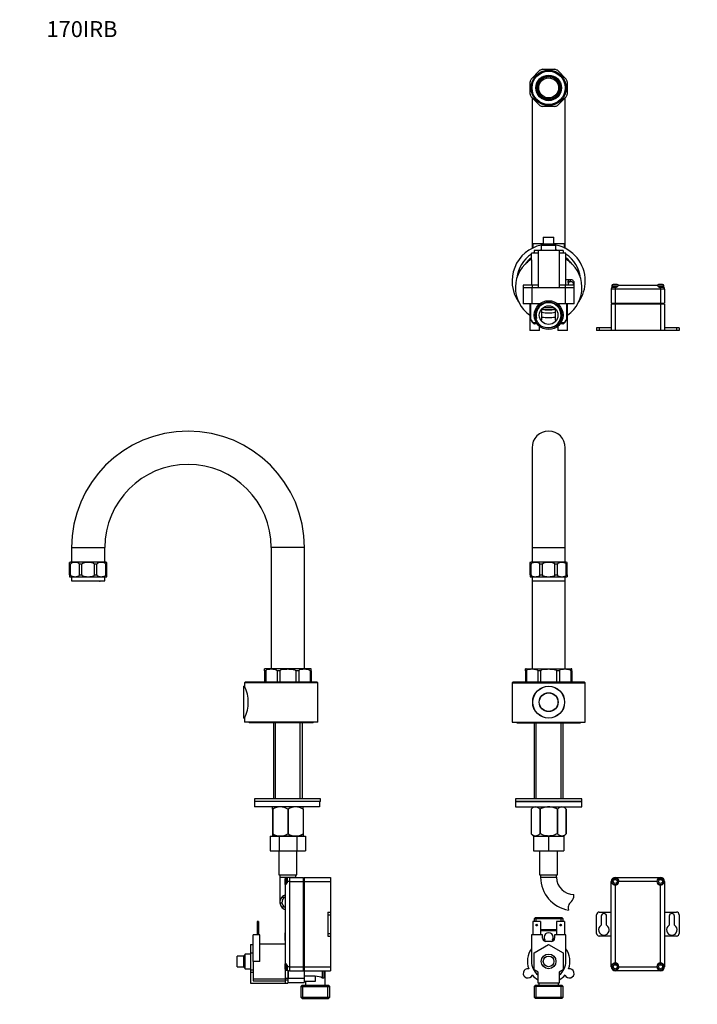
# Model space of a CAD drawing. Units: millimetres. Extents: x -250 to 1114, y 0 to 1165.
# Drawn here: x 0 to 509, y 426 to 1165 of the extents above; entities that cross this region are included whole.
import ezdxf
from ezdxf import colors
from ezdxf.entities.mleader import LeaderData, LeaderLine
from ezdxf.math import Vec2, Vec3

# ---------------------------------------------------------------- set-up
doc = ezdxf.new("R2010")
doc.units = ezdxf.units.MM
for name, color, linetype in [('DV1_Défaut', 7, 'Continuous'), ('DV4_Défaut', 7, 'Continuous'), ('DV6_Défaut', 7, 'Continuous'), ('Défaut', 7, 'Continuous')]:
    doc.layers.add(name, color=color, linetype=linetype)

# ---------------------------------------------------------------- blocks, each defined once
blk = doc.blocks.new('_DOT')
at = {"color": 0}
blk.add_line((0, 0), (-1, 0), dxfattribs=at)
at = {"color": 0, "const_width": 0.333}
blk.add_lwpolyline([(-0.1665, 0, 1), (0.1665, 0, 1)], format="xyb", close=True, dxfattribs=at)
blk = doc.blocks.new('SE')
at = {"layer": 'DV1_Défaut', "color": 7, "linetype": 'Continuous'}
for p, q in [((384.74, 844.05), (384.74, 769.05)), ((409.74, 769.05), (409.74, 844.05)), ((384.74, 769.05), (409.74, 769.05)), ((384.74, 769.05), (384.74, 758.05)), ((409.74, 758.05), (409.74, 769.05)), ((383.24, 756.55), (383.24, 757.85)), ((384.06, 756.55), (383.24, 756.55)), ((383.24, 748.55), (383.24, 756.55)), ((410.49, 758.05), (383.99, 758.05)), ((384.06, 748.55), (384.06, 756.55)), ((392.6, 756.55), (390.63, 756.55)), ((390.63, 748.55), (390.63, 756.55)), ((392.6, 748.55), (392.6, 756.55)), ((401.88, 748.55), (401.88, 756.55)), ((403.86, 756.55), (401.88, 756.55)), ((403.86, 748.55), (403.86, 756.55)), ((411.24, 756.55), (410.42, 756.55)), ((410.42, 748.55), (410.42, 756.55)), ((411.24, 756.55), (411.24, 757.85)), ((411.24, 748.55), (411.24, 756.55)), ((383.24, 748.55), (384.06, 748.55)), ((383.24, 748.55), (383.24, 747.25)), ((383.99, 747.05), (410.49, 747.05)), ((384.74, 747.05), (384.74, 744.05)), ((390.63, 748.55), (392.6, 748.55)), ((401.88, 748.55), (403.86, 748.55)), ((409.74, 744.05), (409.74, 747.05)), ((410.42, 748.55), (411.24, 748.55)), ((411.24, 748.55), (411.24, 747.25)), ((384.74, 744.05), (384.74, 678.05)), ((384.74, 744.05), (409.74, 744.05)), ((388.44, 744.05), (388.44, 744)), ((391.2, 744), (388.44, 744)), ((391.2, 744), (391.2, 744.05)), ((391.58, 744), (391.2, 744)), ((391.58, 744), (391.58, 744.05)), ((394.49, 744.05), (394.49, 744)), ((399.99, 744), (394.49, 744)), ((399.99, 744), (399.99, 744.05)), ((402.9, 744.05), (402.9, 744)), ((403.29, 744), (402.9, 744)), ((403.29, 744.05), (403.29, 744)), ((406.04, 744), (403.29, 744)), ((406.04, 744), (406.04, 744.05)), ((409.74, 678.05), (409.74, 744.05)), ((379.74, 676.55), (379.74, 677.96)), ((380.62, 676.55), (379.74, 676.55)), ((379.74, 676.55), (379.74, 668.05)), ((380.24, 678.05), (414.24, 678.05)), ((380.62, 676.55), (380.62, 668.05)), ((391.24, 676.55), (389.11, 676.55)), ((389.11, 676.55), (389.11, 668.05)), ((391.24, 676.55), (391.24, 668.05)), ((405.37, 676.55), (403.24, 676.55)), ((403.24, 676.55), (403.24, 668.05)), ((405.37, 676.55), (405.37, 668.05)), ((414.74, 676.55), (413.86, 676.55)), ((413.86, 676.55), (413.86, 668.05)), ((414.74, 676.55), (414.74, 677.96)), ((414.74, 676.55), (414.74, 668.05)), ((370.24, 668.05), (369.74, 667.55)), ((369.74, 667.55), (424.74, 667.55)), ((369.74, 667.55), (369.74, 638.05)), ((424.24, 668.05), (370.24, 668.05)), ((424.74, 667.55), (424.24, 668.05)), ((424.74, 638.05), (424.74, 667.55)), ((369.74, 638.05), (424.74, 638.05)), ((373.24, 638.05), (373.24, 637.55)), ((373.24, 637.55), (421.24, 637.55)), ((386.39, 637.55), (386.39, 580.55)), ((408.09, 637.55), (386.39, 637.55)), ((387.93, 580.55), (387.93, 637.55)), ((406.56, 580.55), (406.56, 637.55)), ((408.09, 580.55), (408.09, 637.55)), ((421.24, 637.55), (421.24, 638.05)), ((422.24, 580.55), (372.24, 580.55)), ((372.24, 580.55), (372.24, 578.55)), ((422.24, 578.55), (372.24, 578.55)), ((372.24, 578.55), (422.24, 578.55)), ((372.24, 578.55), (372.24, 574.55)), ((422.24, 578.55), (422.24, 580.55)), ((422.24, 574.55), (422.24, 578.55)), ((372.24, 574.55), (422.24, 574.55)), ((385.88, 574.55), (384.04, 572.77)), ((384.04, 572.77), (384.04, 554.25)), ((384.04, 572.77), (384.04, 572.77)), ((384.04, 572.77), (384.04, 554.25)), ((390.52, 572.77), (390.52, 554.25)), ((390.76, 572.77), (390.52, 572.77)), ((390.76, 572.77), (390.76, 554.25)), ((403.72, 572.77), (403.72, 554.25)), ((403.96, 572.77), (403.72, 572.77)), ((403.96, 572.77), (403.96, 554.25)), ((410.44, 572.77), (408.6, 574.55)), ((410.44, 572.77), (410.44, 554.25)), ((410.44, 572.77), (410.44, 572.77)), ((410.44, 554.25), (410.44, 572.77)), ((384.04, 554.25), (384.04, 554.25)), ((384.04, 554.25), (385.75, 552.55)), ((385.74, 552.55), (385.74, 541.55)), ((385.74, 552.55), (397.24, 552.55)), ((390.76, 554.25), (390.52, 554.25)), ((397.24, 552.55), (397.24, 541.55)), ((397.24, 552.55), (408.74, 552.55)), ((403.96, 554.25), (403.72, 554.25)), ((408.73, 552.55), (410.44, 554.25)), ((408.74, 552.55), (408.74, 541.55)), ((410.44, 554.25), (410.44, 554.25)), ((385.74, 541.55), (397.24, 541.55)), ((390.49, 541.55), (390.49, 523.55)), ((397.24, 541.55), (408.74, 541.55)), ((403.99, 523.55), (403.99, 541.55)), ((390.49, 523.55), (403.99, 523.55)), ((391.24, 523.55), (391.24, 521.55)), ((391.24, 521.55), (403.24, 521.55)), ((403.24, 521.55), (403.24, 523.55)), ((444.24, 454.47), (444.24, 518.47)), ((444.64, 518.47), (444.24, 518.47)), ((444.64, 518.47), (444.64, 517.57)), ((447.24, 521.47), (481.24, 521.47)), ((447.24, 521.07), (447.24, 521.47)), ((448.14, 521.07), (447.24, 521.07)), ((478.49, 518.47), (449.99, 518.47)), ((481.24, 521.07), (480.34, 521.07)), ((481.24, 521.47), (481.24, 521.07)), ((484.24, 518.47), (483.84, 518.47)), ((483.84, 517.57), (483.84, 518.47)), ((484.24, 518.47), (484.24, 454.47)), ((447.24, 515.72), (447.24, 457.22)), ((481.24, 457.22), (481.24, 515.72)), ((416.15, 506.57), (416.15, 508.64)), ((435.24, 495.47), (444.24, 495.47)), ((484.24, 495.47), (493.24, 495.47)), ((391.24, 488.47), (385.24, 488.47)), ((385.24, 488.47), (385.24, 478.47)), ((387.39, 491.47), (386.39, 490.47)), ((408.09, 490.47), (386.39, 490.47)), ((386.39, 490.47), (386.39, 488.47)), ((387.39, 491.47), (407.09, 491.47)), ((387.93, 488.47), (387.93, 491.47)), ((391.24, 488.47), (391.24, 478.47)), ((409.24, 488.47), (403.24, 488.47)), ((403.24, 488.47), (403.24, 478.47)), ((406.56, 488.47), (406.56, 491.47)), ((408.09, 490.47), (407.09, 491.47)), ((408.09, 488.47), (408.09, 490.47)), ((409.24, 488.47), (409.24, 478.47)), ((433.24, 479.47), (433.24, 493.47)), ((436.74, 492.36), (436.74, 485.58)), ((440.74, 485.58), (440.74, 492.36)), ((487.74, 492.36), (487.74, 485.58)), ((491.74, 485.58), (491.74, 492.36)), ((495.24, 493.47), (495.24, 479.47)), ((391.24, 482.47), (403.24, 482.47)), ((403.24, 481.47), (391.24, 481.47)), ((384.24, 478.47), (384.24, 458.47)), ((392.74, 478.47), (384.24, 478.47)), ((392.74, 475.97), (392.74, 478.47)), ((399.24, 473.47), (395.24, 473.47)), ((410.24, 478.47), (401.74, 478.47)), ((401.74, 478.47), (401.74, 475.97)), ((410.24, 458.47), (410.24, 478.47)), ((444.24, 477.47), (435.24, 477.47)), ((493.24, 477.47), (484.24, 477.47)), ((386.24, 464.82), (397.24, 471.17)), ((397.24, 471.17), (408.24, 464.82)), ((386.24, 452.12), (386.24, 464.82)), ((408.24, 464.82), (408.24, 452.12)), ((389.24, 450.39), (386.24, 452.12)), ((408.24, 452.12), (405.24, 450.39)), ((444.64, 454.47), (444.24, 454.47)), ((444.64, 455.37), (444.64, 454.47)), ((447.24, 451.87), (447.24, 451.47)), ((447.24, 451.87), (448.14, 451.87)), ((481.24, 451.47), (447.24, 451.47)), ((449.99, 454.47), (478.49, 454.47)), ((480.34, 451.87), (481.24, 451.87)), ((481.24, 451.47), (481.24, 451.87)), ((483.84, 454.47), (483.84, 455.37)), ((484.24, 454.47), (483.84, 454.47)), ((389.24, 441.97), (389.24, 450.39)), ((405.24, 450.39), (405.24, 441.97)), ((405.24, 444.62), (405.24, 441.97)), ((387.39, 440.47), (386.39, 439.47)), ((408.09, 439.47), (386.39, 439.47)), ((386.39, 439.47), (386.39, 431.47)), ((387.39, 440.47), (407.09, 440.47)), ((387.93, 430.47), (387.93, 440.47)), ((405.24, 441.97), (389.24, 441.97)), ((389.74, 441.97), (389.74, 440.47)), ((404.74, 440.47), (404.74, 441.97)), ((405.24, 441.97), (405.24, 441.97)), ((406.56, 430.47), (406.56, 440.47)), ((408.09, 439.47), (407.09, 440.47)), ((408.09, 431.47), (408.09, 439.47)), ((386.39, 431.47), (408.09, 431.47)), ((386.39, 431.47), (387.39, 430.47)), ((407.09, 430.47), (387.39, 430.47)), ((407.09, 430.47), (408.09, 431.47))]:
    blk.add_line(p, q, dxfattribs=at)
for centre, radius in [((397.24, 653.05), 12), ((397.24, 653.05), 11.9), ((397.24, 653.05), 7.1), ((397.24, 653.05), 7), ((447.24, 518.47), 2.5), ((447.24, 518.47), 1.5), ((481.24, 518.47), 2.5), ((481.24, 518.47), 1.5), ((388.24, 485.67), 0.6), ((406.24, 485.67), 0.6), ((397.24, 458.47), 5.5), ((397.24, 458.47), 4), ((447.24, 454.47), 2.5), ((447.24, 454.47), 1.5), ((481.24, 454.47), 2.5), ((481.24, 454.47), 1.5)]:
    blk.add_circle(centre, radius, dxfattribs=at)
for centre, radius, start, end in [((397.24, 844.05), 12.5, 0, 180), ((383.99, 756.55), 1.5, 90, 120.47202), ((410.49, 756.55), 1.5, 59.5551, 90), ((383.99, 748.55), 1.5, 239.93482, 270), ((410.49, 748.55), 1.5, 270, 300.0524), ((380.24, 676.55), 1.5, 90, 109.50441), ((414.24, 676.55), 1.5, 70.5168, 90), ((416.15, 521.55), 24.91, 180, 260.84296), ((416.15, 521.55), 12.91, 180, 270), ((447.24, 518.47), 3, 90, 180), ((447.24, 518.47), 2.6, 90, 180), ((447.24, 518.47), 2.75, 199.13393, 270), ((447.24, 518.47), 2.75, 270, 0), ((447.24, 518.47), 2.75, 0, 70.86607), ((481.24, 518.47), 2.75, 109.13393, 180), ((481.24, 518.47), 2.75, 180, 270), ((481.24, 518.47), 3, 0, 90), ((481.24, 518.47), 2.6, 0, 90), ((481.24, 518.47), 2.75, 270, 340.86607), ((406.8, 509.8), 9.89, 311.92896, 340.9403), ((420.3, 498.95), 8.36, 176.93417, 193.80801), ((416.35, 499.16), 4.4, 131.92896, 176.93417), ((435.24, 493.47), 2, 90, 180), ((493.24, 493.47), 2, 0, 90), ((438.74, 492.36), 2, 0, 180), ((489.74, 492.36), 2, 0, 180), ((438.74, 482.12), 4, 120, 60), ((489.74, 482.12), 4, 120, 60), ((395.24, 475.97), 2.5, 180, 270), ((397.24, 458.47), 16, 99.70897, 103.0396), ((397.24, 476.47), 3.5, 320.4386, 219.5614), ((399.24, 475.97), 2.5, 270, 0), ((397.24, 458.47), 16, 76.9604, 80.29103), ((435.24, 479.47), 2, 180, 270), ((493.24, 479.47), 2, 270, 0), ((397.24, 458.47), 16, 144.34091, 200.29103), ((397.24, 458.47), 16, 339.70897, 35.65909), ((397.24, 458.47), 13, 180, 232.02013), ((397.24, 458.47), 13, 307.96678, 0), ((381.65, 449.47), 3.5, 80.4386, 339.5614), ((412.83, 449.47), 3.5, 200.4386, 99.5614), ((447.24, 454.47), 3, 180, 270), ((447.24, 454.47), 2.75, 90, 160.86607), ((447.24, 454.47), 2.6, 180, 270), ((447.24, 454.47), 2.75, 0, 90), ((447.24, 454.47), 2.75, 289.13393, 0), ((481.24, 454.47), 2.75, 90, 180), ((481.24, 454.47), 2.75, 180, 250.86607), ((481.24, 454.47), 2.75, 19.13393, 90), ((481.24, 454.47), 3, 270, 0), ((481.24, 454.47), 2.6, 270, 0), ((397.24, 458.47), 16, 219.70897, 240), ((397.24, 458.47), 16, 300, 320.29103)]:
    blk.add_arc(centre, radius, start, end, dxfattribs=at)
for points, knots in [([(390.63, 756.55), (390.63, 756.76), (390.52, 756.95), (390.28, 757.21), (390.14, 757.31), (389.72, 757.54), (389.42, 757.62), (388.53, 757.81), (387.94, 757.85), (386.74, 757.85), (386.14, 757.81), (385.25, 757.62), (384.96, 757.53), (384.54, 757.3), (384.4, 757.21), (384.16, 756.95), (384.06, 756.76), (384.06, 756.55)], [0, 0, 0, 0, 0.0625, 0.0625, 0.125, 0.125, 0.25, 0.25, 0.5, 0.5, 0.75, 0.75, 0.875, 0.875, 0.9375, 0.9375, 1, 1, 1, 1]), ([(401.88, 756.55), (401.88, 756.76), (401.73, 756.95), (401.39, 757.21), (401.2, 757.31), (400.6, 757.54), (400.18, 757.62), (398.93, 757.81), (398.08, 757.85), (396.39, 757.85), (395.54, 757.81), (394.29, 757.62), (393.87, 757.53), (393.28, 757.3), (393.08, 757.21), (392.75, 756.95), (392.6, 756.76), (392.6, 756.55)], [0, 0, 0, 0, 0.0625, 0.0625, 0.125, 0.125, 0.25, 0.25, 0.5, 0.5, 0.75, 0.75, 0.875, 0.875, 0.9375, 0.9375, 1, 1, 1, 1]), ([(410.42, 756.55), (410.42, 756.76), (410.32, 756.95), (410.08, 757.21), (409.94, 757.31), (409.52, 757.54), (409.22, 757.62), (408.33, 757.81), (407.74, 757.85), (406.54, 757.85), (405.94, 757.81), (405.05, 757.62), (404.76, 757.53), (404.34, 757.3), (404.2, 757.21), (403.96, 756.95), (403.86, 756.76), (403.86, 756.55)], [0, 0, 0, 0, 0.0625, 0.0625, 0.125, 0.125, 0.25, 0.25, 0.5, 0.5, 0.75, 0.75, 0.875, 0.875, 0.9375, 0.9375, 1, 1, 1, 1]), ([(384.06, 748.55), (384.06, 748.33), (384.17, 748.14), (384.41, 747.88), (384.54, 747.79), (384.97, 747.56), (385.26, 747.47), (386.15, 747.28), (386.75, 747.25), (387.93, 747.25), (388.53, 747.28), (389.42, 747.47), (389.72, 747.56), (390.14, 747.79), (390.28, 747.88), (390.52, 748.14), (390.63, 748.33), (390.63, 748.55)], [0, 0, 0, 0, 0.0625, 0.0625, 0.125, 0.125, 0.25, 0.25, 0.5, 0.5, 0.75, 0.75, 0.875, 0.875, 0.9375, 0.9375, 1, 1, 1, 1]), ([(392.6, 748.55), (392.6, 748.33), (392.75, 748.14), (393.09, 747.88), (393.29, 747.79), (393.88, 747.56), (394.3, 747.47), (395.56, 747.28), (396.4, 747.25), (398.08, 747.25), (398.92, 747.28), (400.18, 747.47), (400.6, 747.56), (401.2, 747.79), (401.39, 747.88), (401.73, 748.14), (401.88, 748.33), (401.88, 748.55)], [0, 0, 0, 0, 0.0625, 0.0625, 0.125, 0.125, 0.25, 0.25, 0.5, 0.5, 0.75, 0.75, 0.875, 0.875, 0.9375, 0.9375, 1, 1, 1, 1]), ([(403.86, 748.55), (403.86, 748.33), (403.97, 748.14), (404.21, 747.88), (404.34, 747.79), (404.76, 747.56), (405.06, 747.47), (405.95, 747.28), (406.55, 747.25), (407.73, 747.25), (408.33, 747.28), (409.22, 747.47), (409.52, 747.56), (409.94, 747.79), (410.08, 747.88), (410.32, 748.14), (410.42, 748.33), (410.42, 748.55)], [0, 0, 0, 0, 0.0625, 0.0625, 0.125, 0.125, 0.25, 0.25, 0.5, 0.5, 0.75, 0.75, 0.875, 0.875, 0.9375, 0.9375, 1, 1, 1, 1]), ([(380.62, 676.55), (380.62, 676.82), (380.79, 677.04), (381.11, 677.33), (381.29, 677.43), (381.83, 677.68), (382.21, 677.76), (383.34, 677.94), (384.11, 677.96), (385.63, 677.96), (386.39, 677.94), (387.53, 677.76), (387.91, 677.67), (388.45, 677.43), (388.63, 677.33), (388.95, 677.04), (389.11, 676.82), (389.11, 676.55)], [0, 0, 0, 0, 0.0625, 0.0625, 0.125, 0.125, 0.25, 0.25, 0.5, 0.5, 0.75, 0.75, 0.875, 0.875, 0.9375, 0.9375, 1, 1, 1, 1]), ([(391.24, 676.55), (391.24, 676.82), (391.47, 677.04), (391.93, 677.33), (392.18, 677.43), (392.95, 677.68), (393.48, 677.76), (395.09, 677.94), (396.17, 677.96), (398.32, 677.96), (399.4, 677.94), (401.01, 677.76), (401.54, 677.67), (402.31, 677.43), (402.57, 677.33), (403.02, 677.04), (403.24, 676.82), (403.24, 676.55)], [0, 0, 0, 0, 0.0625, 0.0625, 0.125, 0.125, 0.25, 0.25, 0.5, 0.5, 0.75, 0.75, 0.875, 0.875, 0.9375, 0.9375, 1, 1, 1, 1]), ([(405.37, 676.55), (405.37, 676.82), (405.53, 677.04), (405.86, 677.33), (406.04, 677.43), (406.58, 677.68), (406.96, 677.76), (408.09, 677.94), (408.86, 677.96), (410.38, 677.96), (411.14, 677.94), (412.28, 677.76), (412.66, 677.67), (413.2, 677.43), (413.38, 677.33), (413.7, 677.04), (413.86, 676.82), (413.86, 676.55)], [0, 0, 0, 0, 0.0625, 0.0625, 0.125, 0.125, 0.25, 0.25, 0.5, 0.5, 0.75, 0.75, 0.875, 0.875, 0.9375, 0.9375, 1, 1, 1, 1]), ([(390.52, 572.77), (390.01, 573.26), (389.49, 573.66), (388.41, 574.24), (387.85, 574.41), (386.16, 574.42), (385.07, 573.74), (384.04, 572.77)], [0, 0, 0, 0, 0.25, 0.25, 0.5, 0.5, 1, 1, 1, 1]), ([(403.72, 572.77), (403.22, 573.01), (402.7, 573.23), (401.65, 573.64), (401.11, 573.81), (399.48, 574.25), (398.38, 574.41), (396.96, 574.41), (396.67, 574.4), (396.11, 574.36), (395.83, 574.33), (395, 574.22), (394.45, 574.1), (393.37, 573.81), (392.84, 573.64), (391.78, 573.24), (391.27, 573.01), (390.76, 572.77)], [0, 0, 0, 0, 0.125, 0.125, 0.25, 0.25, 0.5, 0.5, 0.5625, 0.5625, 0.625, 0.625, 0.75, 0.75, 0.875, 0.875, 1, 1, 1, 1]), ([(410.44, 572.77), (409.93, 573.26), (409.41, 573.66), (408.33, 574.24), (407.77, 574.41), (406.07, 574.42), (404.99, 573.74), (403.96, 572.77)], [0, 0, 0, 0, 0.25, 0.25, 0.5, 0.5, 1, 1, 1, 1]), ([(390.52, 554.25), (390.01, 553.76), (389.5, 553.33), (388.42, 552.73), (387.86, 552.56), (386.16, 552.55), (385.06, 553.25), (384.04, 554.25)], [0, 0, 0, 0, 0.25, 0.25, 0.5, 0.5, 1, 1, 1, 1]), ([(403.72, 554.25), (403.22, 554.01), (402.71, 553.78), (401.66, 553.36), (401.12, 553.18), (399.49, 552.72), (398.38, 552.55), (396.96, 552.55), (396.68, 552.56), (396.11, 552.61), (395.83, 552.64), (395, 552.76), (394.45, 552.88), (393.37, 553.18), (392.84, 553.36), (391.78, 553.77), (391.27, 554.01), (390.76, 554.25)], [0, 0, 0, 0, 0.125, 0.125, 0.25, 0.25, 0.5, 0.5, 0.5625, 0.5625, 0.625, 0.625, 0.75, 0.75, 0.875, 0.875, 1, 1, 1, 1]), ([(410.44, 554.25), (409.93, 553.76), (409.41, 553.33), (408.34, 552.73), (407.78, 552.56), (406.08, 552.55), (404.98, 553.25), (403.96, 554.25)], [0, 0, 0, 0, 0.25, 0.25, 0.5, 0.5, 1, 1, 1, 1])]:
    blk.add_open_spline(points, degree=3, knots=knots, dxfattribs=at)
blk = doc.blocks.new('SE3')
at = {"layer": 'DV4_Défaut', "color": 7, "linetype": 'Continuous'}
for p, q in [((38.92, 769.05), (63.92, 769.05)), ((38.92, 769.05), (38.92, 758.05)), ((63.92, 758.05), (63.92, 769.05)), ((213.92, 769.05), (188.92, 769.05)), ((188.92, 769.05), (188.92, 678.05)), ((213.92, 678.05), (213.92, 769.05)), ((37.42, 756.55), (37.42, 757.85)), ((37.42, 748.55), (37.42, 756.55)), ((38.23, 756.55), (37.42, 756.55)), ((64.67, 758.05), (38.17, 758.05)), ((38.23, 748.55), (38.23, 756.55)), ((46.77, 756.55), (44.8, 756.55)), ((44.8, 748.55), (44.8, 756.55)), ((46.77, 748.55), (46.77, 756.55)), ((58.03, 756.55), (56.06, 756.55)), ((56.06, 748.55), (56.06, 756.55)), ((58.03, 748.55), (58.03, 756.55)), ((65.42, 756.55), (64.6, 756.55)), ((64.6, 748.55), (64.6, 756.55)), ((65.42, 756.55), (65.42, 757.85)), ((65.42, 748.55), (65.42, 756.55)), ((37.42, 748.55), (38.23, 748.55)), ((37.42, 748.55), (37.42, 747.25)), ((38.17, 747.05), (64.67, 747.05)), ((38.92, 747.05), (38.92, 744.05)), ((44.8, 748.55), (46.77, 748.55)), ((56.06, 748.55), (58.03, 748.55)), ((63.92, 744.05), (63.92, 747.05)), ((64.6, 748.55), (65.42, 748.55)), ((65.42, 747.25), (65.42, 748.55)), ((38.92, 744.05), (63.92, 744.05)), ((42.42, 744.05), (42.42, 744)), ((42.85, 744), (42.42, 744)), ((42.85, 744), (42.85, 744.05)), ((43.51, 744), (42.85, 744)), ((43.51, 744), (43.51, 744.05)), ((44.75, 744.05), (44.75, 744)), ((49.52, 744), (44.75, 744)), ((49.52, 744), (49.52, 744.05)), ((53.32, 744.05), (53.32, 744)), ((58.09, 744), (53.32, 744)), ((58.09, 744), (58.09, 744.05)), ((59.32, 744.05), (59.32, 744)), ((59.99, 744), (59.32, 744)), ((59.99, 744.05), (59.99, 744)), ((59.99, 744), (60.42, 744)), ((60.42, 744), (60.42, 744.05)), ((183.92, 676.55), (183.92, 677.96)), ((184.8, 676.55), (183.92, 676.55)), ((183.92, 676.55), (183.92, 668.05)), ((218.42, 678.05), (184.42, 678.05)), ((184.8, 676.55), (184.8, 668.05)), ((195.42, 676.55), (193.29, 676.55)), ((193.29, 676.55), (193.29, 668.05)), ((195.42, 676.55), (195.42, 668.05)), ((207.42, 676.55), (207.42, 668.05)), ((209.55, 676.55), (207.42, 676.55)), ((209.55, 676.55), (209.55, 668.05)), ((218.92, 676.55), (218.03, 676.55)), ((218.03, 676.55), (218.03, 668.05)), ((218.92, 676.55), (218.92, 677.96)), ((218.92, 676.55), (218.92, 668.05)), ((169.42, 668.05), (168.92, 667.55)), ((223.92, 667.55), (168.92, 667.55)), ((168.92, 667.55), (168.92, 665.05)), ((223.42, 668.05), (169.42, 668.05)), ((223.92, 667.55), (223.42, 668.05)), ((223.92, 638.05), (223.92, 667.55)), ((168.42, 641.15), (168.42, 664.95)), ((168.96, 664.95), (168.42, 664.95)), ((168.42, 641.15), (168.92, 641.15)), ((168.92, 641.08), (168.92, 638.05)), ((223.92, 638.05), (168.92, 638.05)), ((172.42, 638.05), (172.42, 637.55)), ((220.42, 637.55), (172.42, 637.55)), ((190.57, 637.55), (190.57, 580.55)), ((212.27, 637.55), (190.57, 637.55)), ((192.1, 580.55), (192.1, 637.55)), ((210.73, 580.55), (210.73, 637.55)), ((212.27, 580.55), (212.27, 637.55)), ((220.42, 637.55), (220.42, 638.05)), ((225.91, 580.55), (176.42, 580.55)), ((176.42, 580.55), (176.42, 578.55)), ((225.91, 578.55), (176.42, 578.55)), ((225.1, 578.55), (176.42, 578.55)), ((176.42, 578.55), (176.42, 574.55)), ((225.1, 578.55), (225.1, 574.55)), ((225.91, 578.55), (225.91, 580.55)), ((225.1, 574.55), (176.42, 574.55)), ((190.06, 574.55), (189.92, 574.41)), ((189.92, 572.77), (189.92, 574.41)), ((189.92, 572.77), (189.92, 554.25)), ((190.06, 572.77), (189.92, 572.77)), ((190.06, 572.77), (190.06, 554.25)), ((201.28, 572.77), (201.28, 554.25)), ((201.56, 572.77), (201.28, 572.77)), ((201.56, 572.77), (201.56, 554.25)), ((212.92, 574.41), (212.78, 574.55)), ((212.78, 572.77), (212.78, 554.25)), ((212.92, 572.77), (212.78, 572.77)), ((212.92, 572.77), (212.92, 574.41)), ((212.92, 572.77), (212.92, 554.25)), ((188.14, 552.55), (188.14, 541.55)), ((188.14, 552.55), (194.78, 552.55)), ((190.06, 554.25), (189.92, 554.25)), ((189.92, 554.25), (189.92, 552.55)), ((212.91, 552.55), (189.92, 552.55)), ((189.92, 552.55), (189.92, 552.55)), ((194.78, 552.55), (194.78, 541.55)), ((194.78, 552.55), (208.06, 552.55)), ((201.56, 554.25), (201.28, 554.25)), ((208.06, 552.55), (208.06, 541.55)), ((208.06, 552.55), (214.68, 552.55)), ((212.92, 554.25), (212.78, 554.25)), ((212.92, 554.25), (212.92, 552.55)), ((214.68, 552.55), (214.68, 541.55)), ((188.14, 541.55), (194.78, 541.55)), ((194.67, 541.55), (194.67, 523.55)), ((194.78, 541.55), (208.06, 541.55)), ((208.06, 541.55), (214.68, 541.55)), ((208.17, 523.55), (208.17, 541.55)), ((194.67, 523.55), (208.17, 523.55)), ((195.42, 523.55), (195.42, 521.55)), ((195.42, 521.55), (207.42, 521.55)), ((195.42, 521.55), (195.42, 502.78)), ((199.02, 519.97), (199.02, 516.97)), ((200.02, 516.24), (200.02, 520.97)), ((201.02, 520.97), (200.02, 520.97)), ((201.02, 518.47), (201.02, 521.07)), ((202.52, 518.47), (201.02, 518.47)), ((201.02, 517.57), (201.02, 518.47)), ((202.52, 521.47), (213.15, 521.47)), ((202.52, 521.47), (202.52, 518.47)), ((202.52, 518.47), (213.15, 518.47)), ((202.52, 518.47), (202.52, 454.47)), ((207.42, 521.55), (207.42, 523.55)), ((213.15, 518.47), (213.15, 521.47)), ((213.67, 518.47), (213.15, 518.47)), ((213.15, 454.47), (213.15, 518.47)), ((213.67, 521.47), (233.52, 521.47)), ((213.67, 521.47), (213.67, 518.47)), ((213.67, 518.47), (233.52, 518.47)), ((213.67, 518.47), (213.67, 454.47)), ((233.52, 521.47), (233.52, 518.47)), ((233.52, 518.47), (233.52, 495.47)), ((199.52, 515.72), (199.52, 516.11)), ((199.52, 457.22), (199.52, 515.72)), ((196.88, 506.57), (199.22, 506.57)), ((195.43, 502.44), (196.93, 502.44)), ((196.64, 499.4), (198.76, 499.4)), ((213.67, 496.73), (213.15, 496.73)), ((213.15, 496.41), (213.67, 496.41)), ((231.52, 495.47), (233.52, 495.47)), ((231.52, 495.47), (231.52, 493.47)), ((233.52, 495.47), (233.52, 493.47)), ((179.42, 488.47), (178.42, 488.47)), ((178.42, 488.47), (178.42, 478.47)), ((179.42, 488.47), (179.42, 478.47)), ((213.15, 494.57), (213.67, 494.57)), ((213.67, 494.31), (213.15, 494.31)), ((231.52, 493.47), (233.52, 493.47)), ((231.52, 493.47), (231.52, 479.47)), ((233.52, 493.47), (233.52, 479.47)), ((213.67, 484.29), (213.15, 484.29)), ((213.15, 484.03), (213.67, 484.03)), ((213.67, 482.47), (213.15, 482.47)), ((213.15, 481.47), (213.67, 481.47)), ((180.42, 478.47), (175.42, 478.47)), ((175.42, 458.47), (175.42, 478.47)), ((180.42, 458.47), (180.42, 478.47)), ((199.42, 474.24), (199.42, 479.97)), ((199.52, 479.97), (199.42, 479.97)), ((199.42, 474.24), (199.52, 474.24)), ((199.42, 474.24), (199.42, 456.77)), ((213.67, 479.97), (213.15, 479.97)), ((213.15, 474.24), (213.52, 474.24)), ((213.15, 473.47), (213.67, 473.47)), ((213.52, 474.24), (213.52, 473.47)), ((231.52, 479.47), (233.52, 479.47)), ((231.52, 479.47), (231.52, 477.47)), ((231.52, 477.47), (233.52, 477.47)), ((233.52, 479.47), (233.52, 477.47)), ((233.52, 477.47), (233.52, 454.47)), ((173.42, 471.17), (175.42, 471.17)), ((173.42, 471.17), (173.42, 464.82)), ((199.42, 471.47), (180.42, 471.47)), ((213.15, 472.47), (213.67, 472.47)), ((213.52, 472.47), (213.52, 452.92)), ((213.52, 469.7), (213.67, 469.7)), ((163.42, 454.47), (163.42, 462.47)), ((168.42, 462.47), (163.42, 462.47)), ((169.42, 463.97), (168.42, 462.47)), ((168.42, 454.47), (168.42, 462.47)), ((169.42, 452.97), (169.42, 463.97)), ((173.42, 463.97), (169.42, 463.97)), ((173.42, 464.82), (175.42, 464.82)), ((173.42, 464.82), (173.42, 452.12)), ((175.42, 458.47), (175.42, 448.22)), ((180.42, 458.47), (175.42, 458.47)), ((213.67, 460.75), (213.52, 460.75)), ((163.42, 454.47), (168.42, 454.47)), ((168.42, 454.47), (169.42, 452.97)), ((169.42, 452.97), (173.42, 452.97)), ((173.42, 452.12), (173.42, 450.39)), ((173.42, 452.12), (175.42, 452.12)), ((199.02, 455.97), (199.02, 452.97)), ((199.42, 452.17), (199.42, 445.97)), ((199.52, 456.84), (199.52, 457.22)), ((200.02, 451.97), (200.02, 456.69)), ((200.02, 451.97), (201.02, 451.97)), ((201.02, 454.47), (201.02, 455.37)), ((202.52, 454.47), (201.02, 454.47)), ((201.02, 451.87), (201.02, 454.47)), ((201.42, 451.68), (201.42, 445.97)), ((201.52, 451.64), (201.52, 445.97)), ((202.52, 454.47), (213.15, 454.47)), ((202.52, 454.47), (202.52, 451.47)), ((202.52, 451.47), (213.15, 451.47)), ((213.15, 451.47), (213.15, 454.47)), ((213.52, 452.97), (213.15, 452.97)), ((213.52, 456.19), (213.67, 456.19)), ((213.52, 452.97), (213.52, 445.97)), ((213.67, 454.47), (233.52, 454.47)), ((213.67, 454.47), (213.67, 451.47)), ((213.67, 451.47), (233.52, 451.47)), ((227.52, 445.97), (227.52, 451.41)), ((228.52, 451.47), (228.52, 446.55)), ((229.52, 440.47), (229.52, 451.47)), ((233.52, 454.47), (233.52, 451.47)), ((173.42, 450.39), (175.42, 450.39)), ((173.42, 450.39), (173.42, 441.97)), ((175.42, 448.22), (175.42, 443.97)), ((175.42, 445.47), (199.42, 445.47)), ((175.42, 443.97), (199.42, 443.97)), ((199.42, 445.97), (199.42, 444.62)), ((199.42, 445.97), (201.42, 445.97)), ((199.42, 444.62), (201.42, 444.62)), ((199.42, 444.62), (199.42, 441.97)), ((201.42, 445.97), (201.42, 444.62)), ((201.42, 444.62), (201.42, 441.97)), ((201.42, 443.53), (201.52, 443.53)), ((201.52, 442.47), (201.52, 445.97)), ((201.52, 445.97), (213.52, 445.97)), ((222.02, 447.25), (213.52, 447.25)), ((213.52, 445.97), (213.52, 444.34)), ((213.52, 444.34), (213.52, 443.47)), ((222.02, 447.25), (222.02, 443.47)), ((173.42, 441.97), (199.42, 441.97)), ((199.42, 441.97), (201.42, 441.97)), ((201.52, 442.47), (213.52, 442.47)), ((212.17, 440.47), (211.17, 439.47)), ((211.17, 439.47), (232.87, 439.47)), ((211.17, 439.47), (211.17, 431.47)), ((212.17, 440.47), (231.87, 440.47)), ((212.7, 430.47), (212.7, 440.47)), ((213.52, 443.47), (213.52, 442.47)), ((222.02, 443.47), (213.52, 443.47)), ((214.52, 443.47), (214.52, 440.47)), ((231.33, 430.47), (231.33, 440.47)), ((232.87, 439.47), (231.87, 440.47)), ((232.87, 431.47), (232.87, 439.47)), ((211.17, 431.47), (232.87, 431.47)), ((211.17, 431.47), (212.17, 430.47)), ((212.17, 430.47), (231.87, 430.47)), ((231.87, 430.47), (232.87, 431.47))]:
    blk.add_line(p, q, dxfattribs=at)
for centre, radius, start, end in [((126.42, 769.05), 87.5, 0, 180), ((126.42, 769.05), 62.5, 0, 180), ((38.17, 756.55), 1.5, 90, 120.47202), ((64.67, 756.55), 1.5, 59.5551, 90), ((38.17, 748.55), 1.5, 239.93482, 270), ((64.67, 748.55), 1.5, 270, 300.0524), ((184.42, 676.55), 1.5, 90, 109.51257), ((218.42, 676.55), 1.5, 70.49614, 90), ((144.12, 653.05), 27.55, 334.1766, 25.8234), ((195.67, 563.96), 10.45, 57.50962, 122.49038), ((207.17, 563.96), 10.45, 57.50962, 122.49038), ((195.67, 562.76), 10.19, 236.60013, 303.39987), ((207.17, 562.76), 10.19, 236.60013, 303.39987), ((200.02, 519.97), 1, 90, 180), ((189.77, 525.17), 13.57, 315.91195, 325.97495), ((202.52, 518.47), 3, 120, 122.51032), ((202.52, 518.47), 3, 90, 120), ((200.02, 516.97), 1, 180, 256.36327), ((201.23, 502.72), 5.81, 138.50143, 182.77226), ((201.42, 502.64), 6, 108.46146, 139.10909), ((201.32, 502.71), 4.39, 118.53441, 183.5183), ((201.42, 502.64), 4.5, 114.97497, 119.21106), ((201.28, 503.01), 5.88, 185.59266, 217.91134), ((201.42, 502.87), 5.9, 215.98558, 251.1329), ((201.35, 503.02), 4.45, 187.57056, 234.49639), ((201.42, 502.96), 4.44, 233.31415, 244.28077), ((200.02, 455.97), 1, 103.57719, 180), ((200.02, 452.97), 1, 180, 270), ((189.94, 447.92), 13.35, 33.94091, 44.17219), ((202.52, 454.47), 3, 237.32948, 240), ((202.52, 454.47), 3, 240, 270), ((221.75, 433.58), 13.67, 65.03111, 88.86501)]:
    blk.add_arc(centre, radius, start, end, dxfattribs=at)
for major_axis, ratio, start_param, end_param in [((0.896, 0.444), 0.481635, 4.478051, 4.63577), ((1, 0), 0.522859, 4.712389, 5.190361)]:
    blk.add_ellipse((227.52, 451.94), major_axis=major_axis, ratio=ratio, start_param=start_param, end_param=end_param, dxfattribs=at)
for points, knots in [([(44.8, 756.55), (44.8, 756.76), (44.69, 756.95), (44.45, 757.21), (44.31, 757.31), (43.89, 757.54), (43.6, 757.62), (42.71, 757.81), (42.11, 757.85), (40.92, 757.85), (40.32, 757.81), (39.43, 757.62), (39.13, 757.53), (38.71, 757.3), (38.58, 757.21), (38.34, 756.95), (38.23, 756.76), (38.23, 756.55)], [0, 0, 0, 0, 0.0625, 0.0625, 0.125, 0.125, 0.25, 0.25, 0.5, 0.5, 0.75, 0.75, 0.875, 0.875, 0.9375, 0.9375, 1, 1, 1, 1]), ([(56.06, 756.55), (56.06, 756.76), (55.91, 756.95), (55.57, 757.21), (55.37, 757.31), (54.78, 757.54), (54.36, 757.62), (53.1, 757.81), (52.26, 757.85), (50.57, 757.85), (49.72, 757.81), (48.46, 757.62), (48.05, 757.53), (47.45, 757.3), (47.26, 757.21), (46.92, 756.95), (46.77, 756.76), (46.77, 756.55)], [0, 0, 0, 0, 0.0625, 0.0625, 0.125, 0.125, 0.25, 0.25, 0.5, 0.5, 0.75, 0.75, 0.875, 0.875, 0.9375, 0.9375, 1, 1, 1, 1]), ([(64.6, 756.55), (64.6, 756.76), (64.49, 756.95), (64.25, 757.21), (64.11, 757.31), (63.69, 757.54), (63.4, 757.62), (62.51, 757.81), (61.91, 757.85), (60.72, 757.85), (60.12, 757.81), (59.23, 757.62), (58.93, 757.53), (58.51, 757.3), (58.38, 757.21), (58.14, 756.95), (58.03, 756.76), (58.03, 756.55)], [0, 0, 0, 0, 0.0625, 0.0625, 0.125, 0.125, 0.25, 0.25, 0.5, 0.5, 0.75, 0.75, 0.875, 0.875, 0.9375, 0.9375, 1, 1, 1, 1]), ([(38.23, 748.55), (38.23, 748.33), (38.34, 748.14), (38.58, 747.88), (38.72, 747.79), (39.14, 747.56), (39.44, 747.47), (40.33, 747.28), (40.92, 747.25), (42.11, 747.25), (42.7, 747.28), (43.59, 747.47), (43.89, 747.56), (44.31, 747.79), (44.45, 747.88), (44.69, 748.14), (44.8, 748.33), (44.8, 748.55)], [0, 0, 0, 0, 0.0625, 0.0625, 0.125, 0.125, 0.25, 0.25, 0.5, 0.5, 0.75, 0.75, 0.875, 0.875, 0.9375, 0.9375, 1, 1, 1, 1]), ([(46.77, 748.55), (46.77, 748.33), (46.93, 748.14), (47.27, 747.88), (47.46, 747.79), (48.06, 747.56), (48.47, 747.47), (49.74, 747.28), (50.58, 747.25), (52.26, 747.25), (53.1, 747.28), (54.35, 747.47), (54.78, 747.56), (55.37, 747.79), (55.57, 747.88), (55.91, 748.14), (56.06, 748.33), (56.06, 748.55)], [0, 0, 0, 0, 0.0625, 0.0625, 0.125, 0.125, 0.25, 0.25, 0.5, 0.5, 0.75, 0.75, 0.875, 0.875, 0.9375, 0.9375, 1, 1, 1, 1]), ([(58.03, 748.55), (58.03, 748.33), (58.14, 748.14), (58.38, 747.88), (58.52, 747.79), (58.94, 747.56), (59.24, 747.47), (60.13, 747.28), (60.72, 747.25), (61.91, 747.25), (62.5, 747.28), (63.39, 747.47), (63.69, 747.56), (64.11, 747.79), (64.25, 747.88), (64.49, 748.14), (64.6, 748.33), (64.6, 748.55)], [0, 0, 0, 0, 0.0625, 0.0625, 0.125, 0.125, 0.25, 0.25, 0.5, 0.5, 0.75, 0.75, 0.875, 0.875, 0.9375, 0.9375, 1, 1, 1, 1]), ([(184.8, 676.55), (184.8, 676.82), (184.96, 677.04), (185.28, 677.33), (185.46, 677.43), (186.01, 677.68), (186.39, 677.76), (187.52, 677.94), (188.28, 677.96), (189.81, 677.96), (190.57, 677.94), (191.71, 677.76), (192.08, 677.67), (192.63, 677.43), (192.81, 677.33), (193.13, 677.04), (193.29, 676.82), (193.29, 676.55)], [0, 0, 0, 0, 0.0625, 0.0625, 0.125, 0.125, 0.25, 0.25, 0.5, 0.5, 0.75, 0.75, 0.875, 0.875, 0.9375, 0.9375, 1, 1, 1, 1]), ([(195.42, 676.55), (195.42, 676.82), (195.65, 677.04), (196.1, 677.33), (196.36, 677.43), (197.13, 677.68), (197.66, 677.76), (199.26, 677.94), (200.34, 677.96), (202.5, 677.96), (203.58, 677.94), (205.18, 677.76), (205.72, 677.67), (206.49, 677.43), (206.74, 677.33), (207.19, 677.04), (207.42, 676.82), (207.42, 676.55)], [0, 0, 0, 0, 0.0625, 0.0625, 0.125, 0.125, 0.25, 0.25, 0.5, 0.5, 0.75, 0.75, 0.875, 0.875, 0.9375, 0.9375, 1, 1, 1, 1]), ([(209.55, 676.55), (209.55, 676.82), (209.71, 677.04), (210.03, 677.33), (210.21, 677.43), (210.76, 677.68), (211.13, 677.76), (212.27, 677.94), (213.03, 677.96), (214.56, 677.96), (215.32, 677.94), (216.45, 677.76), (216.83, 677.67), (217.38, 677.43), (217.56, 677.33), (217.88, 677.04), (218.03, 676.82), (218.03, 676.55)], [0, 0, 0, 0, 0.0625, 0.0625, 0.125, 0.125, 0.25, 0.25, 0.5, 0.5, 0.75, 0.75, 0.875, 0.875, 0.9375, 0.9375, 1, 1, 1, 1]), ([(228.52, 446.55), (228.52, 446.46), (228.51, 446.38), (228.47, 446.23), (228.43, 446.17), (228.33, 446.01), (228.24, 445.95), (228.05, 445.88), (227.95, 445.87), (227.74, 445.89), (227.63, 445.92), (227.52, 445.97)], [0, 0, 0, 0, 0.125, 0.125, 0.25, 0.25, 0.5, 0.5, 0.75, 0.75, 1, 1, 1, 1])]:
    blk.add_open_spline(points, degree=3, knots=knots, dxfattribs=at)
blk = doc.blocks.new('SE5')
at = {"layer": 'DV6_Défaut', "color": 7, "linetype": 'Continuous'}
for p, q in [((384.06, 1120.85), (390.63, 1127.41)), ((392.6, 1128.23), (401.88, 1128.23)), ((403.86, 1127.41), (410.42, 1120.85)), ((383.24, 1109.59), (383.24, 1118.87)), ((391.58, 1120.23), (391.2, 1120.9)), ((394.49, 1122.8), (394.87, 1122.13)), ((399.61, 1122.13), (399.99, 1122.8)), ((403.29, 1120.9), (402.9, 1120.23)), ((411.24, 1118.87), (411.24, 1109.59)), ((388.44, 1116.13), (389.21, 1116.13)), ((389.21, 1112.33), (388.44, 1112.33)), ((405.27, 1116.13), (406.04, 1116.13)), ((406.04, 1112.33), (405.27, 1112.33)), ((390.63, 1101.05), (384.06, 1107.61)), ((384.74, 1106.94), (384.74, 993.73)), ((391.2, 1107.56), (391.58, 1108.23)), ((394.87, 1106.33), (394.49, 1105.66)), ((399.99, 1105.66), (399.61, 1106.33)), ((402.9, 1108.23), (403.29, 1107.56)), ((410.42, 1107.61), (403.86, 1101.05)), ((409.74, 993.73), (409.74, 1106.95)), ((401.88, 1100.23), (392.6, 1100.23)), ((393.24, 1002.23), (401.24, 1002.23)), ((393.24, 1002.23), (393.24, 997.23)), ((401.24, 997.23), (401.24, 1002.23)), ((393.24, 997.23), (385.34, 997.23)), ((385.34, 997.23), (385.34, 994.02)), ((389.24, 992.23), (386.24, 992.23)), ((386.24, 992.23), (386.24, 990.23)), ((389.24, 992.23), (389.24, 964.23)), ((405.24, 992.23), (389.24, 992.23)), ((393.24, 997.23), (391.74, 996.23)), ((391.74, 996.23), (402.74, 996.23)), ((391.74, 996.23), (391.74, 992.23)), ((393.24, 997.23), (401.24, 997.23)), ((409.14, 997.23), (401.24, 997.23)), ((402.74, 996.23), (401.24, 997.23)), ((402.74, 992.23), (402.74, 996.23)), ((405.24, 992.23), (405.24, 966.23)), ((408.24, 992.23), (405.24, 992.23)), ((408.24, 992.23), (408.24, 990.23)), ((409.14, 994.02), (409.14, 997.23)), ((384.24, 985.23), (384.24, 990.23)), ((389.24, 990.23), (384.24, 990.23)), ((384.24, 985.23), (384.24, 966.23)), ((410.24, 990.23), (405.24, 990.23)), ((410.24, 985.23), (410.24, 990.23)), ((410.24, 966.23), (410.24, 985.23)), ((413.78, 970.23), (410.24, 970.23)), ((411.96, 969.01), (411.96, 968.23)), ((413.41, 970.22), (413.41, 968.71)), ((416.15, 968.77), (416.15, 966.43)), ((384.93, 966.23), (378.15, 966.23)), ((378.15, 966.23), (378.15, 964.23)), ((384.93, 964.23), (378.15, 964.23)), ((384.93, 964.13), (378.15, 964.13)), ((378.15, 964.13), (378.15, 952.13)), ((382.3, 964.23), (382.3, 964.13)), ((389.24, 966.23), (384.93, 966.23)), ((384.93, 966.23), (384.93, 964.23)), ((389.24, 964.23), (384.93, 964.23)), ((384.93, 952.13), (384.93, 964.13)), ((409.55, 964.13), (384.93, 964.13)), ((405.24, 964.23), (389.24, 964.23)), ((409.55, 966.23), (405.24, 966.23)), ((405.24, 966.23), (405.24, 964.23)), ((405.24, 966.23), (405.24, 966.23)), ((409.55, 964.23), (405.24, 964.23)), ((416.33, 966.23), (409.55, 966.23)), ((409.55, 966.23), (409.55, 964.23)), ((416.33, 964.23), (409.55, 964.23)), ((409.55, 964.13), (409.55, 952.13)), ((416.33, 964.13), (409.55, 964.13)), ((412.19, 964.13), (412.19, 964.23)), ((416.15, 966.43), (416.15, 966.23)), ((416.15, 964.23), (416.15, 964.13)), ((416.33, 964.23), (416.33, 966.23)), ((416.33, 952.13), (416.33, 964.13)), ((444.24, 963.13), (444.24, 952.5)), ((447.24, 963.13), (444.24, 963.13)), ((444.64, 964.63), (447.24, 964.63)), ((444.74, 965.63), (449.45, 965.63)), ((444.74, 965.63), (444.74, 964.63)), ((448.74, 966.63), (445.74, 966.63)), ((447.24, 964.63), (447.24, 963.13)), ((447.24, 964.63), (448.14, 964.63)), ((447.24, 963.13), (447.24, 952.5)), ((481.24, 963.13), (447.24, 963.13)), ((449.61, 966.13), (449.99, 966.13)), ((449.99, 966.13), (478.49, 966.13)), ((478.49, 966.13), (478.88, 966.13)), ((479.01, 965.63), (483.74, 965.63)), ((482.74, 966.63), (479.74, 966.63)), ((480.34, 964.63), (481.24, 964.63)), ((481.24, 963.13), (481.24, 964.63)), ((481.24, 964.63), (483.84, 964.63)), ((481.24, 963.13), (481.24, 952.5)), ((484.24, 963.13), (481.24, 963.13)), ((483.74, 964.63), (483.74, 965.63)), ((484.24, 963.13), (484.24, 952.5)), ((384.93, 952.13), (378.15, 952.13)), ((383.13, 952.13), (383.13, 932.13)), ((383.93, 940.32), (383.93, 952.13)), ((389.74, 952.13), (384.93, 952.13)), ((390.5, 952.13), (389.74, 952.13)), ((389.74, 952.13), (389.74, 951.47)), ((392.24, 939.74), (392.24, 948.53)), ((393.04, 949.23), (401.44, 949.23)), ((402.24, 948.53), (402.24, 939.74)), ((404.74, 952.13), (403.98, 952.13)), ((409.55, 952.13), (404.74, 952.13)), ((404.74, 951.47), (404.74, 952.13)), ((416.33, 952.13), (409.55, 952.13)), ((410.55, 952.13), (410.55, 940.32)), ((411.36, 932.13), (411.36, 952.13)), ((444.24, 952.5), (447.24, 952.5)), ((444.24, 951.98), (444.24, 932.13)), ((447.24, 951.98), (444.24, 951.98)), ((447.24, 952.5), (481.24, 952.5)), ((447.24, 952.5), (447.24, 951.98)), ((447.24, 951.98), (447.24, 932.13)), ((481.24, 951.98), (447.24, 951.98)), ((481.24, 952.5), (484.24, 952.5)), ((481.24, 952.5), (481.24, 951.98)), ((481.24, 951.98), (481.24, 932.13)), ((484.24, 951.98), (481.24, 951.98)), ((484.24, 951.98), (484.24, 932.13)), ((390.36, 932.13), (383.13, 932.13)), ((385.73, 938.13), (387.89, 938.13)), ((388.55, 937.13), (386.59, 937.13)), ((390.36, 932.13), (390.36, 935.25)), ((404.13, 935.25), (404.13, 932.13)), ((411.36, 932.13), (404.13, 932.13)), ((407.9, 937.13), (405.93, 937.13)), ((406.59, 938.13), (408.75, 938.13)), ((435.24, 934.13), (433.24, 934.13)), ((433.24, 934.13), (433.24, 932.13)), ((435.24, 932.13), (433.24, 932.13)), ((444.24, 934.13), (435.24, 934.13)), ((435.24, 934.13), (435.24, 932.13)), ((444.24, 932.13), (435.24, 932.13)), ((447.24, 932.13), (444.24, 932.13)), ((481.24, 932.13), (447.24, 932.13)), ((484.24, 932.13), (481.24, 932.13)), ((493.24, 934.13), (484.24, 934.13)), ((493.24, 932.13), (484.24, 932.13)), ((495.24, 934.13), (493.24, 934.13)), ((493.24, 934.13), (493.24, 932.13)), ((495.24, 932.13), (493.24, 932.13)), ((495.24, 934.13), (495.24, 932.13))]:
    blk.add_line(p, q, dxfattribs=at)
for centre, radius in [((397.24, 1114.23), 13.25), ((397.24, 1114.23), 12.5), ((397.24, 1114.23), 9.6), ((397.24, 1114.23), 9.35), ((397.24, 1114.23), 7.5), ((397.24, 943.63), 10.85), ((397.24, 943.63), 9.85), ((397.24, 943.63), 7)]:
    blk.add_circle(centre, radius, dxfattribs=at)
for centre, radius, start, end in [((397.24, 1114.23), 14.75, 108.34974, 116.65026), ((397.24, 1114.23), 14.75, 63.34974, 71.65026), ((397.24, 1114.23), 14.75, 153.34974, 161.65026), ((397.24, 1114.23), 9, 132.18747, 167.81253), ((397.24, 1114.23), 8.25, 133.31491, 166.68509), ((397.24, 1114.23), 9, 107.81253, 132.18747), ((397.24, 1114.23), 8.25, 106.68509, 133.31491), ((397.24, 1114.23), 9, 72.18747, 107.81253), ((397.24, 1114.23), 8.25, 73.31491, 106.68509), ((397.24, 1114.23), 8.25, 46.68509, 73.31491), ((397.24, 1114.23), 9, 47.81253, 72.18747), ((397.24, 1114.23), 8.25, 13.31491, 46.68509), ((397.24, 1114.23), 9, 12.18747, 47.81253), ((397.24, 1114.23), 14.75, 18.34974, 26.65026), ((397.24, 1114.23), 14.75, 198.34974, 206.65026), ((397.24, 1114.23), 9, 167.81253, 192.18747), ((397.24, 1114.23), 9, 192.18747, 227.81253), ((397.24, 1114.23), 8.25, 166.68509, 193.31491), ((397.24, 1114.23), 8.25, 193.31491, 226.68509), ((397.24, 1114.23), 8.25, 313.31491, 346.68509), ((397.24, 1114.23), 9, 312.18747, 347.81253), ((397.24, 1114.23), 8.25, 346.68509, 13.31491), ((397.24, 1114.23), 9, 347.81253, 12.18747), ((397.24, 1114.23), 14.75, 333.34974, 341.65026), ((397.24, 1114.23), 9, 227.81253, 252.18747), ((397.24, 1114.23), 8.25, 226.68509, 253.31491), ((397.24, 1114.23), 9, 252.18747, 287.81253), ((397.24, 1114.23), 8.25, 253.31491, 286.68509), ((397.24, 1114.23), 8.25, 286.68509, 313.31491), ((397.24, 1114.23), 9, 287.81253, 312.18747), ((397.24, 1114.23), 14.75, 243.34974, 251.65026), ((397.24, 1114.23), 14.75, 288.34974, 296.65026), ((397.24, 969.23), 27.5, 101.53696, 214.62354), ((397.24, 969.23), 24, 117.27961, 118.95502), ((397.24, 969.23), 24, 103.24801, 106.59784), ((397.24, 969.23), 27.5, 0, 78.46304), ((397.24, 969.23), 24, 73.40216, 76.75199), ((397.24, 969.23), 24, 61.04498, 62.72039), ((397.24, 964.23), 25, 121.33225, 235.62548), ((397.24, 969.23), 24, 122.79717, 174.26083), ((397.24, 969.23), 21.75, 126.70543, 144.29439), ((397.24, 969.23), 21.5, 127.20374, 140.15614), ((397.24, 969.23), 24, 5.73917, 57.20283), ((397.24, 969.23), 21.75, 35.70561, 53.29457), ((397.24, 969.23), 21.5, 39.84386, 52.79626), ((397.24, 964.23), 25, 304.37452, 58.66775), ((360.45, 964.23), 51.73, 2.22582, 5.29599), ((397.24, 969.23), 27.5, 325.37646, 0), ((447.24, 963.13), 3, 150, 180), ((447.24, 963.13), 3, 146.78589, 150), ((445.74, 965.63), 1, 90, 180), ((440.69, 975.71), 13.35, 303.94091, 314.17219), ((448.74, 965.63), 1, 13.57719, 90), ((487.93, 975.88), 13.57, 225.91195, 235.97495), ((479.74, 965.63), 1, 90, 166.36327), ((482.74, 965.63), 1, 0, 90), ((481.24, 963.13), 3, 30, 33.1053), ((481.24, 963.13), 3, 0, 30), ((397.24, 943.63), 9.32, 255, 195), ((397.24, 969.23), 21.5, 256.55227, 283.44773), ((397.24, 969.23), 21.75, 256.7097, 283.2903), ((385.89, 940.49), 1.97, 184.7359, 200.44321), ((389.64, 942.18), 6.07, 203.07324, 232.68854), ((397.24, 964.23), 25, 256.2214, 258.46304), ((397.24, 969.23), 24, 257.9753, 282.0247), ((397.24, 969.23), 27.5, 259.52432, 280.47568), ((397.24, 964.23), 25, 281.53696, 283.7786), ((404.88, 942.15), 6.02, 307.20387, 337.00869), ((408.59, 940.49), 1.97, 339.3187, 355.26673), ((386.59, 938.13), 1, 231.05958, 270), ((407.9, 938.13), 1, 270, 308.94042)]:
    blk.add_arc(centre, radius, start, end, dxfattribs=at)
for centre, major_axis, ratio, start_param, end_param in [((397.24, 941.37), (-13.5, 0), 0.458937, 0.169614, 0.550202), ((397.24, 941.37), (13.5, 0), 0.458937, 5.732984, 6.113571), ((386.59, 938.13), (0.629, 0.778), 0.785212, 2.136199, 3.141609), ((386.59, 938.13), (0, 1), 0.852419, 1.570796, 3.141593), ((407.9, 938.13), (0, -1), 0.852419, 0, 1.570796), ((407.9, 938.13), (-0.629, 0.778), 0.785212, 3.141614, 4.146987)]:
    blk.add_ellipse(centre, major_axis=major_axis, ratio=ratio, start_param=start_param, end_param=end_param, dxfattribs=at)
for points, knots in [([(413.41, 970.22), (413.18, 970.2), (412.97, 970.17), (412.7, 970.09), (412.62, 970.06), (412.47, 969.98), (412.4, 969.93), (412.28, 969.83), (412.23, 969.78), (412.14, 969.65), (412.1, 969.58), (412, 969.36), (411.97, 969.19), (411.96, 969.01)], [0, 0, 0, 0, 0.25, 0.25, 0.375, 0.375, 0.5, 0.5, 0.625, 0.625, 0.75, 0.75, 1, 1, 1, 1]), ([(413.41, 968.71), (413.16, 968.69), (412.94, 968.64), (412.66, 968.52), (412.57, 968.46), (412.42, 968.35), (412.35, 968.28), (412.24, 968.12), (412.19, 968.03), (412.11, 967.84), (412.07, 967.74), (412.03, 967.56), (412.01, 967.48), (412, 967.41)], [0, 0, 0, 0, 0.301041, 0.301041, 0.451562, 0.451562, 0.602083, 0.602083, 0.752603, 0.752603, 0.903124, 0.903124, 1, 1, 1, 1]), ([(416.15, 968.77), (416.04, 969.05), (415.9, 969.29), (415.56, 969.69), (415.35, 969.85), (414.89, 970.08), (414.63, 970.15), (414.05, 970.23), (413.74, 970.24), (413.41, 970.22)], [0, 0, 0, 0, 0.25, 0.25, 0.5, 0.5, 0.75, 0.75, 1, 1, 1, 1]), ([(416.15, 966.43), (416.07, 966.85), (415.96, 967.21), (415.65, 967.85), (415.46, 968.1), (414.99, 968.48), (414.72, 968.6), (414.11, 968.73), (413.77, 968.75), (413.41, 968.71)], [0, 0, 0, 0, 0.25, 0.25, 0.5, 0.5, 0.75, 0.75, 1, 1, 1, 1])]:
    blk.add_open_spline(points, degree=3, knots=knots, dxfattribs=at)

msp = doc.modelspace()

# ---------------------------------------------------------------- block references
at = {"layer": 'Défaut'}
for name in ['SE5', 'SE3', 'SE']:
    msp.add_blockref(name, (0, 0), dxfattribs=at)

# ---------------------------------------------------------------- leaders
at = {"layer": 'Défaut', "color": 7, "linetype": 'Continuous'}
ml = msp.add_multileader_mtext('Standard', dxfattribs=at)
ml.set_content('{\\pxsm0.9;\\fSolid Edge ISO|b1||i0||c0|p34;\\W1.;09/02/2022\\P}', color=256)
ml.set_leader_properties()
ml.set_arrow_properties(name='DOT')
ml.build(insert=Vec2(0, 0))
ml.multileader.update_dxf_attribs({"leader_type": 0, "dogleg_length": 0, "arrow_head_size": 12})
ctx = ml.context
ctx.base_point, ctx.char_height, ctx.arrow_head_size, ctx.landing_gap_size = Vec3(756.59, 1158.31), 12, 12, 4.2
notes = []
notes.append((ctx, [(0, (0, 0, 0), (0, 0), (1, 0), 1, [])]))
ctx.mtext.insert = Vec3(758.59, 1164.43)
ml = msp.add_multileader_mtext('Standard', dxfattribs=at)
ml.set_content('{\\pxsm0.9;\\fArial|b1||i0||c0|p34;\\W1.;170IRB\\P}', color=256)
ml.set_leader_properties()
ml.set_arrow_properties(name='DOT')
ml.build(insert=Vec2(0, 0))
ml.multileader.update_dxf_attribs({"leader_type": 0, "dogleg_length": 0, "arrow_head_size": 12})
ctx = ml.context
ctx.base_point, ctx.char_height, ctx.arrow_head_size, ctx.landing_gap_size = Vec3(18.19, 1158.25), 12, 12, 4.2
notes.append((ctx, [(0, (0, 0, 0), (0, 0), (1, 0), 1, [])]))
ctx.mtext.insert = Vec3(20.19, 1164.35)
for ctx, leaders in notes:
    for number, flags, end, landing, length, lines in leaders:
        leader = LeaderData()
        leader.index, (leader.has_last_leader_line, leader.has_dogleg_vector, leader.attachment_direction) = number, flags
        leader.last_leader_point, leader.dogleg_vector, leader.dogleg_length = Vec3(end), Vec3(landing), length
        for number, points, colour, breaks in lines:
            line = LeaderLine()
            line.index, line.vertices, line.color, line.breaks = number, Vec3.list(points), colors.encode_raw_color(colour), breaks
            leader.lines.append(line)
        ctx.leaders.append(leader)

doc.saveas('drawing.dxf')
